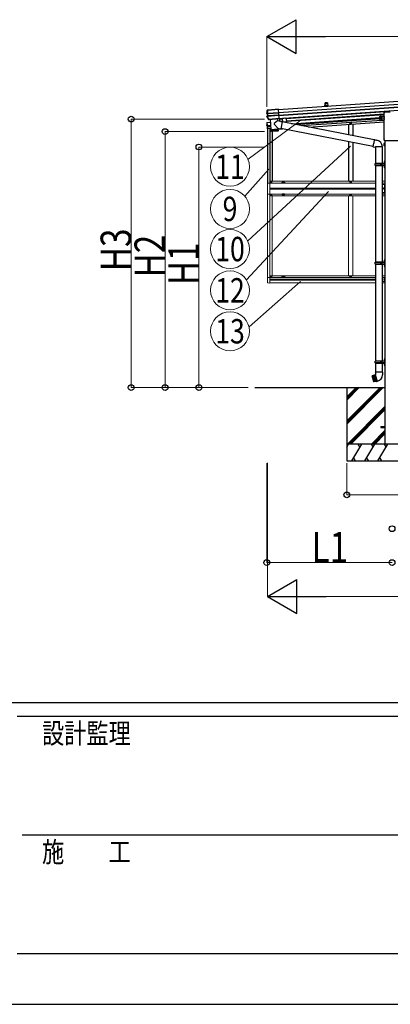
# Model space of a CAD drawing. Units: millimetres. Extents: x 0 to 50460, y 0 to 35640.
# Drawn here: x 17423 to 20702, y 0 to 8723 of the extents above; entities that cross this region are included whole.
import ezdxf
from ezdxf.enums import TextEntityAlignment as Align

# ---------------------------------------------------------------- set-up
doc = ezdxf.new("R2010")
doc.units = ezdxf.units.MM
doc.linetypes.add('YCENTER_1', pattern=[13, 10, -1, 1, -1])
doc.linetypes.add('YHIDDEN_1', pattern=[4, 3, -1])
for name, color, linetype, lineweight in [('YKK_13', 4, 'Continuous', 30), ('YKK_A1', 4, 'Continuous', 30), ('YKK_D', 6, 'Continuous', 13), ('YKK_ZWAK', 7, 'Continuous', 30)]:
    doc.layers.add(name, color=color, linetype=linetype, lineweight=lineweight)
doc.styles.add('text-b', font='extslim2.shx', dxfattribs={"width": 0.8, "bigfont": 'extfont2.shx'})

msp = doc.modelspace()

# ---------------------------------------------------------------- linework, layer by layer
at = {"color": 0, "linetype": 'ByBlock', "lineweight": -2, "ltscale": 0.5}
msp.add_line((20147, 7957.4), (20147.1, 7956.8), dxfattribs=at)
at = {"layer": 'YKK_13', "ltscale": 0.5}
for p, q in [((20146.9, 7987.4), (20125, 7985.9)), ((20127.1, 7956), (20125, 7985.9)), ((20146.9, 7987.4), (20149, 7957.5)), ((20348.9, 7803.6), (20348.9, 7804.3)), ((20348.9, 7804.3), (20350.6, 7804.3)), ((20348.9, 7803.6), (20350.6, 7803.6)), ((20351.1, 7806.5), (20351.8, 7806.5)), ((20351.1, 7804.8), (20351.1, 7806.5)), ((20351.1, 7801.5), (20351.1, 7803.1)), ((20351.1, 7801.5), (20351.8, 7801.5)), ((20351.8, 7804.8), (20351.8, 7806.5)), ((20351.8, 7801.5), (20351.8, 7803.1)), ((20352.3, 7804.3), (20353.9, 7804.3)), ((20352.3, 7803.6), (20353.9, 7803.6)), ((20353.9, 7803.6), (20353.9, 7804.3)), ((19643.9, 7754.3), (19643.9, 7755)), ((19643.9, 7755), (19644.4, 7755)), ((19643.9, 7754.3), (19644.5, 7754.3)), ((19643.9, 7284.3), (19643.9, 7285.3)), ((19643.9, 7285.3), (19644.9, 7285.3)), ((19644.9, 7284.3), (19643.9, 7284.3)), ((19645.9, 7286.3), (19645.9, 7287.3)), ((19645.9, 7287.3), (19646.9, 7287.3)), ((19645.9, 7282.3), (19645.9, 7283.3)), ((19646.9, 7282.3), (19645.9, 7282.3)), ((19646.9, 7287.3), (19646.9, 7286.3)), ((19646.9, 7283.3), (19646.9, 7282.3)), ((19647.9, 7285.3), (19648.9, 7285.3)), ((19648.9, 7284.3), (19647.9, 7284.3)), ((19648.9, 7285.3), (19648.9, 7284.3)), ((20348.9, 7284.3), (20348.9, 7285.3)), ((20348.9, 7285.3), (20349.9, 7285.3)), ((20349.9, 7284.3), (20348.9, 7284.3)), ((20350.9, 7286.3), (20350.9, 7287.3)), ((20350.9, 7287.3), (20351.9, 7287.3)), ((20350.9, 7282.3), (20350.9, 7283.3)), ((20351.9, 7282.3), (20350.9, 7282.3)), ((20351.9, 7287.3), (20351.9, 7286.3)), ((20351.9, 7283.3), (20351.9, 7282.3)), ((20352.9, 7285.3), (20353.9, 7285.3)), ((20353.9, 7284.3), (20352.9, 7284.3)), ((20353.9, 7285.3), (20353.9, 7284.3)), ((20652.7, 7262.3), (20652.7, 7192.3)), ((20655.2, 7192.3), (20655.2, 7262.3)), ((19643.4, 7227.2), (19643.4, 7226.4)), ((19644.2, 7227.2), (19643.4, 7227.2)), ((19643.4, 7226.4), (19644.2, 7226.4)), ((19643.9, 7169.3), (19643.9, 7168.3)), ((19644.9, 7169.3), (19643.9, 7169.3)), ((19643.9, 7168.3), (19644.9, 7168.3)), ((19645.8, 7228.8), (19645, 7228.8)), ((19645, 7228.8), (19645, 7228)), ((19645, 7225.6), (19645, 7224.7)), ((19645, 7224.7), (19645.8, 7224.7)), ((19645.8, 7228), (19645.8, 7228.8)), ((19645.8, 7224.7), (19645.8, 7225.6)), ((19646.9, 7171.3), (19645.9, 7171.3)), ((19645.9, 7171.3), (19645.9, 7170.3)), ((19645.9, 7167.3), (19645.9, 7166.3)), ((19645.9, 7166.3), (19646.9, 7166.3)), ((19647.5, 7227.2), (19646.6, 7227.2)), ((19646.6, 7226.4), (19647.5, 7226.4)), ((19646.9, 7170.3), (19646.9, 7171.3)), ((19646.9, 7166.3), (19646.9, 7167.3)), ((19647.5, 7226.4), (19647.5, 7227.2)), ((19648.9, 7169.3), (19647.9, 7169.3)), ((19647.9, 7168.3), (19648.9, 7168.3)), ((19648.9, 7168.3), (19648.9, 7169.3)), ((20348.9, 7169.3), (20348.9, 7168.3)), ((20349.9, 7169.3), (20348.9, 7169.3)), ((20348.9, 7168.3), (20349.9, 7168.3)), ((20351.9, 7171.3), (20350.9, 7171.3)), ((20350.9, 7171.3), (20350.9, 7170.3)), ((20350.9, 7167.3), (20350.9, 7166.3)), ((20350.9, 7166.3), (20351.9, 7166.3)), ((20351.9, 7170.3), (20351.9, 7171.3)), ((20351.9, 7166.3), (20351.9, 7167.3)), ((20353.9, 7169.3), (20352.9, 7169.3)), ((20352.9, 7168.3), (20353.9, 7168.3)), ((20353.9, 7168.3), (20353.9, 7169.3)), ((20631.5, 7192.3), (20655.2, 7192.3)), ((20652.7, 7232.3), (20645.7, 7227.3)), ((20652.7, 7227.3), (20645.7, 7227.3)), ((20652.7, 7222.3), (20645.7, 7227.3)), ((19643.4, 6421.1), (19643.4, 6420.4)), ((19644.6, 6421.1), (19643.4, 6421.1)), ((19644.6, 6420.4), (19643.4, 6420.4)), ((19643.9, 6447.9), (19643.9, 6448.6)), ((19643.9, 6448.6), (19645.6, 6448.6)), ((19643.9, 6447.9), (19645.6, 6447.9)), ((19645.8, 6422.8), (19645.1, 6422.8)), ((19645.1, 6422.8), (19645.1, 6421.6)), ((19645.1, 6419.9), (19645.1, 6418.7)), ((19645.8, 6418.7), (19645.1, 6418.7)), ((19645.8, 6422.8), (19645.8, 6421.6)), ((19645.8, 6419.9), (19645.8, 6418.7)), ((19646.1, 6450.8), (19646.8, 6450.8)), ((19646.1, 6449.1), (19646.1, 6450.8)), ((19646.1, 6445.8), (19646.1, 6447.4)), ((19646.1, 6445.8), (19646.8, 6445.8)), ((19647.5, 6421.1), (19646.3, 6421.1)), ((19647.5, 6420.4), (19646.3, 6420.4)), ((19646.8, 6449.1), (19646.8, 6450.8)), ((19646.8, 6445.8), (19646.8, 6447.4)), ((19647.3, 6448.6), (19648.9, 6448.6)), ((19647.3, 6447.9), (19648.9, 6447.9)), ((19647.5, 6421.1), (19647.5, 6420.4)), ((19648.9, 6447.9), (19648.9, 6448.6)), ((20348.9, 6447.9), (20348.9, 6448.6)), ((20348.9, 6448.6), (20350.6, 6448.6)), ((20348.9, 6447.9), (20350.6, 6447.9)), ((20351.1, 6450.8), (20351.8, 6450.8)), ((20351.1, 6449.1), (20351.1, 6450.8)), ((20351.1, 6445.8), (20351.1, 6447.4)), ((20351.1, 6445.8), (20351.8, 6445.8)), ((20351.8, 6449.1), (20351.8, 6450.8)), ((20351.8, 6445.8), (20351.8, 6447.4)), ((20352.3, 6448.6), (20353.9, 6448.6)), ((20352.3, 6447.9), (20353.9, 6447.9)), ((20353.9, 6447.9), (20353.9, 6448.6))]:
    msp.add_line(p, q, dxfattribs=at)
at = {"layer": 'YKK_13', "lineweight": 30}
msp.add_line((20127.1, 7956), (20149, 7957.5), dxfattribs=at)
at = {"layer": 'YKK_13'}
for p, q in [((19606.8, 7892.8), (19607, 7892.8)), ((19607, 7892.8), (19607.6, 7892.8)), ((19607.6, 7892.8), (19608.9, 7892.8)), ((19607.9, 7891.3), (19613.9, 7890.5)), ((19610, 7891.3), (19607.9, 7891.3)), ((19609.8, 7867.1), (19608.5, 7866.9)), ((19615.3, 7870.3), (19609.3, 7868.8)), ((19609.3, 7868.8), (19611.4, 7869)), ((19610.4, 7867.2), (19609.8, 7867.1)), ((19610.4, 7891.2), (19616.2, 7890.5)), ((19610.6, 7867.2), (19610.4, 7867.2)), ((19617.6, 7870.7), (19611.7, 7869.1)), ((19611.8, 7893.1), (19715.2, 7900.3)), ((19611.9, 7891.5), (19611.8, 7893.1)), ((19715.3, 7898.8), (19611.9, 7891.5)), ((19612.9, 7920.6), (19612.6, 7920.7)), ((19613.2, 7920.6), (19612.9, 7920.6)), ((19613.6, 7920.5), (19613.2, 7920.6)), ((19613.3, 7869), (19716.9, 7876.3)), ((19613.4, 7867.3), (19613.3, 7869)), ((19717, 7874.5), (19613.4, 7867.3)), ((19614, 7920.4), (19613.6, 7920.5)), ((19613.9, 7890.5), (19615.4, 7890.6)), ((19614.1, 7920.4), (19614, 7920.4)), ((19618.5, 7922.3), (19614.1, 7922)), ((19614.1, 7922), (19614.5, 7921.9)), ((19614.3, 7890.1), (19615.6, 7870.9)), ((19615.8, 7890.1), (19614.3, 7890.1)), ((19614.5, 7921.9), (19614.9, 7921.8)), ((19614.9, 7921.8), (19615.3, 7921.8)), ((19615.3, 7921.8), (19615.6, 7921.7)), ((19616.8, 7870.5), (19615.3, 7870.3)), ((19615.6, 7870.9), (19617.2, 7871)), ((19617.2, 7871), (19615.8, 7890.1)), ((19616.9, 7921.7), (19713.3, 7928.5)), ((19713.3, 7927.3), (19616.9, 7920.5)), ((19616.9, 7921.7), (19616.9, 7920.5)), ((19619.3, 7922.1), (19618.5, 7922.3)), ((19618.8, 7890.9), (19715.4, 7897.6)), ((19715.5, 7897.1), (19618.8, 7890.4)), ((19620.2, 7871.2), (19716.8, 7877.9)), ((19716.8, 7877.5), (19620.2, 7870.7)), ((19713.2, 7928.7), (19620.3, 7922.2)), ((19712, 7874.2), (19717, 7874.5)), ((19718.9, 7847.6), (19713.2, 7928.7)), ((19713.3, 7928.4), (19713.3, 7927.2)), ((19746.3, 7850.6), (19748.7, 7816.1)), ((19781.2, 7853), (19784.3, 7809.2)), ((20647, 7860.8), (20647.8, 7860.7)), ((20647, 7859.8), (20647.8, 7859.8)), ((20647.4, 7898.2), (20647.4, 7902.9)), ((20647.8, 7859.8), (20647.8, 7860.7)), ((20649.2, 7894.7), (20649.2, 7894.7)), ((20649.4, 7894.3), (20649.4, 7894.3)), ((20649.4, 7667.5), (20649.4, 7894.3)), ((20651.7, 7907.2), (20701.7, 7907.2)), ((20696.7, 7907.2), (20696.7, 7917)), ((19609.9, 7793.6), (19608.9, 7793.4)), ((19609.1, 7811.6), (19610.6, 7811.7)), ((19609.1, 7811.6), (19613, 7756.3)), ((19610.4, 7785.8), (19609.4, 7785.9)), ((19609.9, 7793.6), (19610.4, 7785.8)), ((19609.9, 7793.6), (19610.4, 7793.6)), ((19610.4, 7793.6), (19610.9, 7786)), ((19610.4, 7785.8), (19610.9, 7786)), ((19610.6, 7811.7), (19614.5, 7756.4)), ((19623.1, 7839), (19623.2, 7839.2)), ((19623.2, 7839.2), (19623.5, 7839.7)), ((19623.5, 7839.7), (19623.7, 7840.1)), ((19623.7, 7840.1), (19623.8, 7840.3)), ((19624.9, 7838.5), (19624.7, 7838.2)), ((19626.5, 7838.3), (19624.7, 7838.2)), ((19625.1, 7838.9), (19624.9, 7838.5)), ((19625.4, 7839.5), (19625.1, 7838.9)), ((19626.5, 7840.6), (19719, 7847.1)), ((19626.5, 7840.6), (19626.6, 7839.6)), ((19626.5, 7838.3), (19626.6, 7839.4)), ((19719, 7846.1), (19626.6, 7839.6)), ((19627.6, 7839.5), (19719, 7845.9)), ((19638.4, 7840.4), (19644.9, 7748.2)), ((19708.1, 7761.4), (19674.8, 7795.9)), ((19703.6, 7826.7), (19675.2, 7803.2)), ((19702.3, 7844.9), (19703.6, 7826.7)), ((19744.3, 7818.7), (19703.6, 7826.7)), ((19718.9, 7847.6), (19718.9, 7847.4)), ((19718.9, 7847.4), (19719, 7845.9)), ((19719, 7847.1), (19719, 7846.1)), ((19719, 7845.9), (19719, 7846.1)), ((19744.3, 7818.7), (19732.3, 7756.7)), ((20560.3, 7658.3), (19744, 7817)), ((19748.5, 7819), (19783.4, 7821.5)), ((20647, 7842.8), (20647.8, 7842.7)), ((20647, 7841.8), (20647.8, 7841.8)), ((20647.8, 7841.8), (20647.8, 7842.7)), ((19613, 7756.3), (19614.5, 7756.4)), ((19644.9, 7748.2), (19708.7, 7752.7)), ((19708.8, 7751.7), (19645, 7747.2)), ((19645, 7747.2), (19646.1, 7734.2)), ((19646.7, 7732.7), (19645.6, 7747.3)), ((19646.1, 7734.3), (19709.5, 7738.7)), ((19646.9, 7747.4), (19647.9, 7732.4)), ((19649.7, 7732.5), (19648.7, 7747.5)), ((19706.7, 7735.5), (19649.3, 7731.5)), ((19649.4, 7748.6), (19649.5, 7747.6)), ((19651, 7747.7), (19652.1, 7732.7)), ((19655, 7732.9), (19653.9, 7747.9)), ((19658.3, 7733.1), (19657.2, 7748.1)), ((19660.9, 7748.4), (19662, 7733.4)), ((19664.9, 7748.6), (19666, 7733.7)), ((19669.1, 7748.9), (19670.2, 7734)), ((19673.5, 7749.2), (19674.6, 7734.3)), ((19678, 7749.6), (19679, 7734.6)), ((19682.4, 7749.9), (19683.5, 7734.9)), ((19686.7, 7750.2), (19687.8, 7735.2)), ((19690.9, 7750.5), (19691.9, 7735.5)), ((19694.7, 7750.7), (19695.8, 7735.8)), ((19698.2, 7751), (19699.3, 7736)), ((19701.3, 7751.2), (19702.4, 7736.2)), ((19703.9, 7751.4), (19705, 7736.4)), ((19704.2, 7752.4), (19704.3, 7751.4)), ((19706, 7751.5), (19707.1, 7736.5)), ((19707.6, 7751.6), (19708.6, 7736.7)), ((19708.1, 7761.4), (19708.7, 7752.7)), ((19708.1, 7761.4), (19732.3, 7756.7)), ((19709.5, 7738.7), (19708.8, 7751.7)), ((20549.9, 7599.5), (19732.6, 7758.4)), ((20549.6, 7597.5), (20555.1, 7628.9)), ((20549.6, 7597.5), (20550, 7595.3)), ((20549.6, 7597.5), (20554.7, 7596.7)), ((20550, 7595.3), (20553.5, 7594.7)), ((20553.5, 7594.7), (20554.7, 7596.7)), ((20554.7, 7596.7), (20569.3, 7594.4)), ((20560.6, 7660.3), (20555.1, 7628.9)), ((20560.6, 7660.3), (20561.8, 7662.3)), ((20560.6, 7660.3), (20565.7, 7659.3)), ((20561.8, 7662.3), (20565.3, 7661.6)), ((20565.3, 7661.6), (20565.7, 7659.3)), ((20565.7, 7659.3), (20580.3, 7656.5)), ((20569.3, 7594.4), (20571.5, 7595.4)), ((20571.5, 7595.4), (20571.5, 7595.4)), ((20571.7, 7595.2), (20572.4, 7595)), ((20630.9, 7595), (20572.5, 7595)), ((20580.3, 7656.5), (20581.9, 7654.8)), ((20581.9, 7654.8), (20584.1, 7654.4)), ((20631.7, 7595.2), (20631, 7595)), ((20643.7, 7624.8), (20644.4, 7626.1)), ((20643.7, 7624.8), (20643.7, 7607.8)), ((20643.7, 7607.8), (20644.4, 7606.5)), ((20650.7, 7626.1), (20644.4, 7626.1)), ((20650.7, 7621.2), (20644.4, 7621.2)), ((20650.7, 7611.4), (20644.4, 7611.4)), ((20650.7, 7606.5), (20644.4, 7606.5)), ((20647.4, 7655.7), (20647.4, 7663.7)), ((20649.1, 7652.3), (20649.1, 7652.3)), ((20649.2, 7652.2), (20649.1, 7652.3)), ((20649.2, 7667.1), (20649.2, 7667.1)), ((20649.2, 7652.2), (20649.2, 7652.2)), ((20649.3, 7652.2), (20649.2, 7652.2)), ((20649.4, 7652.2), (20649.3, 7652.2)), ((20649.4, 7667.5), (20649.4, 7667.5)), ((20649.6, 7652.2), (20649.4, 7652.2)), ((20649.4, 7652.2), (20649.4, 7652.2)), ((20649.4, 7652.2), (20649.4, 7652.2)), ((20649.6, 7652.2), (20785.8, 7652.2)), ((20650.7, 7606.5), (20650.7, 7626.1)), ((20650.7, 7607.1), (20650.7, 7625.5)), ((20650.7, 7625.5), (20653.2, 7625.5)), ((20653.2, 7607.1), (20650.7, 7607.1)), ((20653.2, 7605.8), (20653.2, 7626.8)), ((20653.2, 7626.8), (20655.2, 7626.8)), ((20655.2, 7605.8), (20653.2, 7605.8)), ((20655.2, 7626.8), (20655.2, 7605.8)), ((20652.2, 7240.3), (20651.4, 7240.2)), ((20652.2, 7232.3), (20652.2, 7240.3)), ((20652.2, 7240.3), (20652.7, 7240.2)), ((20652.7, 7240.2), (20652.7, 7232.4)), ((20652.2, 7232.3), (20651.4, 7232.4)), ((20652.2, 7222.3), (20651.4, 7222.2)), ((20652.2, 7214.3), (20651.4, 7214.4)), ((20652.2, 7232.3), (20652.7, 7232.4)), ((20652.2, 7214.3), (20652.2, 7222.3)), ((20652.2, 7222.3), (20652.7, 7222.2)), ((20652.2, 7214.3), (20652.7, 7214.4)), ((20652.7, 7222.2), (20652.7, 7214.4)), ((20652.2, 6433.8), (20651.4, 6433.7)), ((20652.2, 6425.8), (20651.4, 6425.9)), ((20652.2, 6415.8), (20651.4, 6415.7)), ((20652.2, 6407.8), (20651.4, 6407.9)), ((20652.2, 6425.8), (20652.2, 6433.8)), ((20652.2, 6433.8), (20652.7, 6433.7)), ((20652.2, 6425.8), (20652.7, 6425.9)), ((20652.2, 6407.8), (20652.2, 6415.8)), ((20652.2, 6415.8), (20652.7, 6415.7)), ((20652.2, 6407.8), (20652.7, 6407.9)), ((20652.7, 6433.7), (20652.7, 6425.9)), ((20652.7, 6415.7), (20652.7, 6407.9)), ((20617.7, 5117.8), (20655.2, 5117.8)), ((20617.7, 5117.8), (20617.7, 5108.8)), ((20617.7, 5108.8), (20655.2, 5108.8))]:
    msp.add_line(p, q, dxfattribs=at)
at = {"layer": 'YKK_13', "linetype": 'YHIDDEN_1'}
for p, q in [((19752.4, 7849.3), (19753.1, 7851)), ((19757.4, 7849.7), (19756.4, 7851.3)), ((19770.3, 7850.6), (19771, 7852.3)), ((19775.3, 7850.9), (19774.4, 7852.5)), ((19607.9, 7791.9), (19610.3, 7790.9)), ((19608.2, 7787.3), (19610.5, 7788.6)), ((19610.3, 7790.9), (19611, 7789.8)), ((19610.5, 7788.6), (19611, 7789.8))]:
    msp.add_line(p, q, dxfattribs=at)
at = {"layer": 'YKK_13', "linetype": 'YCENTER_1', "ltscale": 0.5}
msp.add_line((19754.9, 7848.9), (19754.8, 7851.2), dxfattribs=at)
at = {"layer": 'YKK_13', "ltscale": 2}
for p, q in [((20610.7, 7838.8), (20610.7, 7863.8)), ((20614.2, 7855), (20620.7, 7858.8)), ((20614.2, 7847.5), (20614.2, 7855)), ((20615.7, 7868.8), (20649.4, 7868.8)), ((20620.7, 7858.8), (20627.2, 7855)), ((20627.2, 7855), (20627.2, 7847.5)), ((20643.2, 7851.3), (20649.4, 7855.7)), ((20649.4, 7846.8), (20643.2, 7851.3)), ((20649.4, 7851.3), (20643.2, 7851.3)), ((20620.7, 7843.8), (20614.2, 7847.5)), ((20615.7, 7833.8), (20649.4, 7833.8)), ((20627.2, 7847.5), (20620.7, 7843.8))]:
    msp.add_line(p, q, dxfattribs=at)
at = {"layer": 'YKK_13', "ltscale": 25}
for p, q in [((20571.8, 7594.7), (20571.8, 7448.3)), ((20631.5, 7594.7), (20631.5, 7448.3)), ((20568.7, 7446.3), (20569.7, 7448.3)), ((20568.7, 7432.3), (20568.7, 7446.3)), ((20617.2, 7446.3), (20568.7, 7446.3)), ((20568.7, 7432.3), (20569.7, 7430.3)), ((20617.2, 7432.3), (20568.7, 7432.3)), ((20651.2, 7448.3), (20569.7, 7448.3)), ((20569.7, 7430.3), (20651.2, 7430.3)), ((20571.8, 7430.3), (20571.8, 6573.3)), ((20617.2, 7430.3), (20617.2, 7448.3)), ((20617.9, 7448.3), (20619.9, 7446.3)), ((20617.9, 7430.3), (20619.9, 7432.3)), ((20651.2, 7446.3), (20619.9, 7446.3)), ((20651.2, 7432.3), (20619.9, 7432.3)), ((20630.3, 7446.3), (20628.3, 7448.3)), ((20630.3, 7432.3), (20628.3, 7430.3)), ((20630.3, 7432.3), (20630.3, 7446.3)), ((20631.5, 7430.3), (20631.5, 6573.3)), ((20649.4, 7465.4), (20651.4, 7464.4)), ((20649.4, 7461.1), (20651.4, 7462.1)), ((20649.4, 7417.4), (20651.4, 7416.4)), ((20650.6, 7467.4), (20651.3, 7467.4)), ((20650.6, 7467.4), (20650.6, 7459.1)), ((20650.6, 7459.1), (20651.3, 7459.1)), ((20650.6, 7419.4), (20651.3, 7419.4)), ((20650.6, 7419.4), (20650.6, 7411.1)), ((20651.3, 7467.4), (20651.3, 7459.1)), ((20651.3, 7467.4), (20651.7, 7467)), ((20651.3, 7459.1), (20651.7, 7459.5)), ((20651.3, 7419.4), (20651.3, 7411.1)), ((20651.3, 7419.4), (20651.7, 7419)), ((20651.4, 7464.4), (20652, 7463.3)), ((20651.4, 7462.1), (20652, 7463.3)), ((20651.4, 7416.4), (20652, 7415.3)), ((20651.4, 7414.1), (20652, 7415.3)), ((20653.7, 7471.8), (20651.7, 7469.8)), ((20651.7, 7469.8), (20651.7, 7408.8)), ((20651.7, 7467), (20651.7, 7459.5)), ((20651.7, 7419), (20651.7, 7411.5)), ((20653.7, 7471.8), (20653.7, 7406.8)), ((20653.7, 7471.8), (20655.7, 7471.8)), ((20655.7, 7406.8), (20655.7, 7471.8)), ((20649.4, 7413.1), (20651.4, 7414.1)), ((20650.6, 7411.1), (20651.3, 7411.1)), ((20651.3, 7411.1), (20651.7, 7411.5)), ((20651.7, 7408.8), (20653.7, 7406.8)), ((20655.7, 7406.8), (20653.7, 7406.8)), ((20568.7, 6571.3), (20569.7, 6573.3)), ((20568.7, 6557.3), (20568.7, 6571.3)), ((20617.2, 6571.3), (20568.7, 6571.3)), ((20568.7, 6557.3), (20569.7, 6555.3)), ((20617.2, 6557.3), (20568.7, 6557.3)), ((20651.2, 6573.3), (20569.7, 6573.3)), ((20569.7, 6555.3), (20651.2, 6555.3)), ((20571.8, 6555.3), (20571.8, 5698.3)), ((20617.2, 6555.3), (20617.2, 6573.3)), ((20617.9, 6573.3), (20619.9, 6571.3)), ((20617.9, 6555.3), (20619.9, 6557.3)), ((20651.2, 6571.3), (20619.9, 6571.3)), ((20651.2, 6557.3), (20619.9, 6557.3)), ((20630.3, 6571.3), (20628.3, 6573.3)), ((20630.3, 6557.3), (20628.3, 6555.3)), ((20630.3, 6557.3), (20630.3, 6571.3)), ((20631.5, 6555.3), (20631.5, 5698.3)), ((20649.4, 6590.4), (20651.4, 6589.4)), ((20649.4, 6586.1), (20651.4, 6587.1)), ((20649.4, 6542.4), (20651.4, 6541.4)), ((20650.6, 6592.4), (20651.3, 6592.4)), ((20650.6, 6592.4), (20650.6, 6584.1)), ((20650.6, 6584.1), (20651.3, 6584.1)), ((20650.6, 6544.4), (20651.3, 6544.4)), ((20650.6, 6544.4), (20650.6, 6536.1)), ((20651.3, 6592.4), (20651.3, 6584.1)), ((20651.3, 6592.4), (20651.7, 6592)), ((20651.3, 6584.1), (20651.7, 6584.5)), ((20651.3, 6544.4), (20651.3, 6536.1)), ((20651.3, 6544.4), (20651.7, 6544)), ((20651.4, 6589.4), (20652, 6588.3)), ((20651.4, 6587.1), (20652, 6588.3)), ((20653.7, 6596.8), (20651.7, 6594.8)), ((20651.7, 6594.8), (20651.7, 6533.8)), ((20651.7, 6592), (20651.7, 6584.5)), ((20651.7, 6544), (20651.7, 6536.5)), ((20653.7, 6596.8), (20653.7, 6531.8)), ((20653.7, 6596.8), (20655.7, 6596.8)), ((20655.7, 6531.8), (20655.7, 6596.8)), ((20649.4, 6538.1), (20651.4, 6539.1)), ((20650.6, 6536.1), (20651.3, 6536.1)), ((20651.3, 6536.1), (20651.7, 6536.5)), ((20651.4, 6541.4), (20652, 6540.3)), ((20651.4, 6539.1), (20652, 6540.3)), ((20651.7, 6533.8), (20653.7, 6531.8)), ((20655.7, 6531.8), (20653.7, 6531.8)), ((20568.7, 5696.3), (20569.7, 5698.3)), ((20568.7, 5682.3), (20568.7, 5696.3)), ((20617.2, 5696.3), (20568.7, 5696.3)), ((20568.7, 5682.3), (20569.7, 5680.3)), ((20617.2, 5682.3), (20568.7, 5682.3)), ((20651.2, 5698.3), (20569.7, 5698.3)), ((20569.7, 5680.3), (20651.2, 5680.3)), ((20571.8, 5680.3), (20571.8, 5600.6)), ((20617.2, 5680.3), (20617.2, 5698.3)), ((20617.9, 5698.3), (20619.9, 5696.3)), ((20617.9, 5680.3), (20619.9, 5682.3)), ((20651.2, 5696.3), (20619.9, 5696.3)), ((20651.2, 5682.3), (20619.9, 5682.3)), ((20630.3, 5696.3), (20628.3, 5698.3)), ((20630.3, 5682.3), (20628.3, 5680.3)), ((20630.3, 5682.3), (20630.3, 5696.3)), ((20631.5, 5680.3), (20631.5, 5600.6)), ((20649.4, 5715.4), (20651.4, 5714.4)), ((20649.4, 5711.1), (20651.4, 5712.1)), ((20650.6, 5717.4), (20651.3, 5717.4)), ((20650.6, 5717.4), (20650.6, 5709.1)), ((20650.6, 5709.1), (20651.3, 5709.1)), ((20651.3, 5717.4), (20651.3, 5709.1)), ((20651.3, 5717.4), (20651.7, 5717)), ((20651.3, 5709.1), (20651.7, 5709.5)), ((20651.4, 5714.4), (20652, 5713.3)), ((20651.4, 5712.1), (20652, 5713.3)), ((20653.7, 5721.8), (20651.7, 5719.8)), ((20651.7, 5719.8), (20651.7, 5658.8)), ((20651.7, 5717), (20651.7, 5709.5)), ((20653.7, 5721.8), (20653.7, 5656.8)), ((20653.7, 5721.8), (20655.7, 5721.8)), ((20655.7, 5656.8), (20655.7, 5721.8)), ((20570, 5600.6), (20568.3, 5596.1)), ((20570, 5595.6), (20568.3, 5596.1)), ((20633.4, 5600.6), (20570, 5600.6)), ((20570, 5600.6), (20570.1, 5577.3)), ((20633.4, 5600.6), (20633.2, 5575.6)), ((20634.9, 5596.1), (20633.3, 5595.6)), ((20633.4, 5600.6), (20634.9, 5596.1)), ((20649.4, 5667.4), (20651.4, 5666.4)), ((20649.4, 5663.1), (20651.4, 5664.1)), ((20650.6, 5669.4), (20651.3, 5669.4)), ((20650.6, 5669.4), (20650.6, 5661.1)), ((20650.6, 5661.1), (20651.3, 5661.1)), ((20651.3, 5669.4), (20651.3, 5661.1)), ((20651.3, 5669.4), (20651.7, 5669)), ((20651.3, 5661.1), (20651.7, 5661.5)), ((20651.4, 5666.4), (20652, 5665.3)), ((20651.4, 5664.1), (20652, 5665.3)), ((20651.7, 5669), (20651.7, 5661.5)), ((20651.7, 5658.8), (20653.7, 5656.8)), ((20655.7, 5656.8), (20653.7, 5656.8)), ((20541.4, 5567), (20541.7, 5567.7)), ((20541.4, 5567), (20555.7, 5513.6)), ((20559.6, 5572.4), (20541.7, 5567.7)), ((20556.3, 5513.3), (20541.7, 5567.7)), ((20545.6, 5568.7), (20560.2, 5514.3)), ((20550, 5540.7), (20545.6, 5568.7)), ((20547.5, 5569.2), (20562.1, 5514.8)), ((20557.7, 5542.8), (20547.5, 5569.2)), ((20550, 5540.7), (20560.2, 5514.3)), ((20556.3, 5513.3), (20555.7, 5513.6)), ((20574.2, 5518.1), (20556.3, 5513.3)), ((20557.7, 5542.8), (20562.1, 5514.8)), ((20562.3, 5574.2), (20559.6, 5572.4)), ((20559.6, 5572.4), (20569.8, 5546)), ((20562.3, 5574.2), (20564.2, 5574.7)), ((20577.3, 5517.9), (20562.3, 5574.2)), ((20567.2, 5575.2), (20564.2, 5574.7)), ((20564.2, 5574.7), (20579.3, 5518.4)), ((20570.1, 5576), (20567.2, 5575.2)), ((20567.2, 5575.2), (20571.7, 5546.5)), ((20570.1, 5577.3), (20569.7, 5577.2)), ((20569.7, 5577.2), (20585.3, 5519)), ((20569.8, 5546), (20574.2, 5518.1)), ((20582.1, 5519.4), (20571.7, 5546.5)), ((20577.3, 5517.9), (20574.2, 5518.1)), ((20577.3, 5517.9), (20579.3, 5518.4)), ((20577.3, 5517.9), (20579.3, 5518.4)), ((20582.1, 5519.4), (20579.3, 5518.4)), ((20585, 5520.2), (20582.1, 5519.4)), ((20585.3, 5519), (20590.2, 5520.3))]:
    msp.add_line(p, q, dxfattribs=at)
at = {"layer": 'YKK_13', "lineweight": 13, "ltscale": 0.5}
for p, q in [((19635.4, 7275.8), (19614.7, 7275.8)), ((19614.7, 7275.8), (19614.7, 7177.8)), ((19635.4, 7275.8), (19635.4, 7177.8)), ((19614.7, 7177.8), (19635.4, 7177.8)), ((19635.4, 6439), (19614.9, 6439)), ((19614.9, 6396.1), (19614.9, 6439)), ((19635.4, 6389.8), (19620.1, 6390.6)), ((19635.4, 6439), (19635.4, 6389.8))]:
    msp.add_line(p, q, dxfattribs=at)
at = {"layer": 'YKK_13', "lineweight": 13, "ltscale": 20}
for p, q in [((20631.5, 7262.3), (20655.2, 7262.3)), ((20631.5, 6438.3), (20655.2, 6438.3)), ((20631.5, 6403.3), (20655.2, 6403.3)), ((20652.7, 6425.8), (20645.7, 6420.8)), ((20645.7, 6420.8), (20652.7, 6415.8)), ((20652.7, 6420.8), (20645.7, 6420.8)), ((20652.7, 6438.3), (20652.7, 6403.3)), ((20655.2, 6438.3), (20655.2, 6403.3))]:
    msp.add_line(p, q, dxfattribs=at)
at = {"layer": 'YKK_13', "lineweight": 30, "ltscale": 0.5}
for p, q in [((20631.5, 7233.8), (20633.9, 7233.8)), ((20633.9, 7220.8), (20631.5, 7220.8)), ((20633.9, 7233.8), (20637.7, 7227.3)), ((20637.7, 7227.3), (20633.9, 7220.8))]:
    msp.add_line(p, q, dxfattribs=at)
at = {"layer": 'YKK_13', "linetype": 'YHIDDEN_1', "ltscale": 0.5}
for p, q in [((20652.4, 7237.5), (20650.2, 7238.6)), ((20652.4, 7235.1), (20650.2, 7234)), ((20652.4, 7219.5), (20650.2, 7220.6)), ((20652.4, 7217.1), (20650.2, 7216)), ((20653.1, 7236.3), (20652.4, 7237.5)), ((20653.1, 7236.3), (20652.4, 7235.1)), ((20653.1, 7218.3), (20652.4, 7219.5)), ((20653.1, 7218.3), (20652.4, 7217.1)), ((20652.4, 6431), (20650.2, 6432.1)), ((20652.4, 6428.6), (20650.2, 6427.5)), ((20652.4, 6413), (20650.2, 6414.1)), ((20652.4, 6410.6), (20650.2, 6409.5)), ((20653.1, 6429.8), (20652.4, 6431)), ((20653.1, 6429.8), (20652.4, 6428.6)), ((20653.1, 6411.8), (20652.4, 6413)), ((20653.1, 6411.8), (20652.4, 6410.6))]:
    msp.add_line(p, q, dxfattribs=at)
at = {"layer": 'YKK_13', "lineweight": 30, "ltscale": 0.5}
for centre in [(20133.4, 7979.5), (20134.6, 7963.5)]:
    msp.add_circle(centre, 2.75, dxfattribs=at)
at = {"layer": 'YKK_13', "ltscale": 2}
for radius in [8.5, 7.7, 6.5]:
    msp.add_circle((20620.7, 7851.3), radius, dxfattribs=at)
at = {"layer": 'YKK_13', "ltscale": 0.5}
for centre, radius in [((20351.4, 7804), 5.9), ((19646.4, 7284.8), 5.9), ((20351.4, 7284.8), 5.9), ((19646.4, 7168.8), 5.9), ((19645.4, 7226.8), 3.75), ((20351.4, 7168.8), 5.9), ((19646.4, 6448.3), 5.9), ((19645.4, 6420.8), 3.75), ((20351.4, 6448.3), 5.9)]:
    msp.add_circle(centre, radius, dxfattribs=at)
at = {"layer": 'YKK_13'}
for centre, radius, start, end in [((20101.2, 7805.4), 502, 166.72243, 169.9796), ((20060.2, 8086), 502, 205.86817, 209.46684), ((19610.1, 7892.6), 1.3, 169.92841, 262.90708), ((19611.8, 7867.8), 1.3, 105.10771, 205.92483), ((19615.7, 7920), 1.7, 94.09756, 166.75616), ((19615.3, 7890.1), 0.5, 3.94761, 82.92527), ((19616.7, 7871), 0.5, 285.07473, 4.05239), ((20653, 7860.3), 6, 132.23581, 175.17204), ((20653, 7860.3), 6, 184.82796, 227.76419), ((20651.7, 7902.9), 4.25, 90, 180), ((20651.7, 7898.2), 4.25, 180, 234.62358), ((20649.5, 7864.1), 0.8, 93.89688, 132.23581), ((20649.5, 7856.4), 0.8, 227.76419, 266.10312), ((20648.9, 7894.3), 0.5, 0.0463, 54.58271), ((19614.1, 7790), 6.5, 153.36409, 214.63591), ((19609.1, 7792.5), 0.9, 104, 153.36409), ((19609.5, 7786.8), 0.9, 214.63591, 264), ((19625.3, 7841.2), 1.7, 209.51959, 273.85476), ((19678.4, 7799.4), 5, 129.65551, 223.97399), ((20653, 7842.3), 6, 132.23581, 175.17204), ((20653, 7842.3), 6, 184.82796, 227.76419), ((20649.5, 7846.1), 0.8, 93.89688, 132.23581), ((20649.5, 7838.4), 0.8, 227.76419, 266.10312), ((19649.1, 7734.5), 3, 185, 274.04832), ((19706.5, 7738.5), 3, 274, 3), ((20571.7, 7595.4), 0.2, 180, 260), ((20572.3, 7594.7), 0.3, 57.22653, 80), ((20571.5, 7595.4), 60.3, 359.96938, 78), ((20631, 7594.7), 0.3, 100, 122.77347), ((20631.6, 7595.4), 0.2, 280, 359.96938), ((20648, 7623.6), 4.34, 145.61575, 214.38425), ((20659.9, 7616.3), 16.2, 162.41205, 197.58795), ((20648, 7608.9), 4.34, 145.61575, 214.38425), ((20651.7, 7663.7), 4.25, 125.37642, 180), ((20651.7, 7655.7), 4.25, 180, 233.11111), ((20648.9, 7667.5), 0.5, 305.4181, 359.95288), ((20656.3, 7236.3), 6.5, 147.94412, 212.05588), ((20651.5, 7239.3), 0.9, 100, 147.94412), ((20656.3, 7218.3), 6.5, 147.94412, 212.05588), ((20651.5, 7233.3), 0.9, 212.05588, 260), ((20651.5, 7221.3), 0.9, 100, 147.94412), ((20651.5, 7215.3), 0.9, 212.05588, 260), ((20656.3, 6429.8), 6.5, 147.94412, 212.05588), ((20656.3, 6411.8), 6.5, 147.94412, 212.05588), ((20651.5, 6432.8), 0.9, 100, 147.94412), ((20651.5, 6426.8), 0.9, 212.05588, 260), ((20651.5, 6414.8), 0.9, 100, 147.94412), ((20651.5, 6408.8), 0.9, 212.05588, 260)]:
    msp.add_arc(centre, radius, start, end, dxfattribs=at)
at = {"layer": 'YKK_13', "ltscale": 0.5}
for centre, radius, start, end in [((19754.4, 7856.8), 7.7, 230.88197, 317.11803), ((19772.3, 7858), 7.7, 230.88197, 317.11803), ((20350.6, 7804.8), 0.5, 270, 0), ((20350.6, 7803.1), 0.5, 0, 90), ((20352.3, 7804.8), 0.5, 180, 270), ((20352.3, 7803.1), 0.5, 90, 180), ((19646.4, 7754.7), 5.9, 113.09796, 254.90204), ((20655, 7463.3), 6, 136.21765, 223.78235), ((20655, 7415.3), 6, 136.21765, 223.78235), ((20651.2, 7448.8), 0.5, 270, 0), ((20651.2, 7446.8), 0.5, 270, 0), ((20651.2, 7431.8), 0.5, 0, 90), ((20651.2, 7429.8), 0.5, 0, 90), ((19644.9, 7286.3), 1, 270, 0), ((19644.9, 7283.3), 1, 0, 90), ((19647.9, 7286.3), 1, 180, 270), ((19647.9, 7283.3), 1, 90, 180), ((20349.9, 7286.3), 1, 270, 0), ((20349.9, 7283.3), 1, 0, 90), ((20352.9, 7286.3), 1, 180, 270), ((20352.9, 7283.3), 1, 90, 180), ((19644.2, 7228), 0.82, 270, 0), ((19644.2, 7225.6), 0.82, 0, 90), ((19644.9, 7170.3), 1, 270, 0), ((19644.9, 7167.3), 1, 0, 90), ((19646.6, 7228), 0.82, 180, 270), ((19646.6, 7225.6), 0.82, 90, 180), ((19647.9, 7170.3), 1, 180, 270), ((19647.9, 7167.3), 1, 90, 180), ((20349.9, 7170.3), 1, 270, 0), ((20349.9, 7167.3), 1, 0, 90), ((20352.9, 7170.3), 1, 180, 270), ((20352.9, 7167.3), 1, 90, 180), ((20655, 6588.3), 6, 136.21765, 223.78235), ((20655, 6540.3), 6, 136.21765, 223.78235), ((20651.2, 6573.8), 0.5, 270, 0), ((20651.2, 6571.8), 0.5, 270, 0), ((20651.2, 6556.8), 0.5, 0, 90), ((20651.2, 6554.8), 0.5, 0, 90), ((19644.6, 6421.6), 0.5, 270, 0), ((19644.6, 6419.9), 0.5, 0, 90), ((19645.6, 6449.1), 0.5, 270, 0), ((19645.6, 6447.4), 0.5, 0, 90), ((19646.3, 6421.6), 0.5, 180, 270), ((19646.3, 6419.9), 0.5, 90, 180), ((19647.3, 6449.1), 0.5, 180, 270), ((19647.3, 6447.4), 0.5, 90, 180), ((20350.6, 6449.1), 0.5, 270, 0), ((20350.6, 6447.4), 0.5, 0, 90), ((20352.3, 6449.1), 0.5, 180, 270), ((20352.3, 6447.4), 0.5, 90, 180), ((20655, 5713.3), 6, 136.21765, 223.78235), ((20651.2, 5698.8), 0.5, 270, 0), ((20651.2, 5696.8), 0.5, 270, 0), ((20651.2, 5681.8), 0.5, 0, 90), ((20651.2, 5679.8), 0.5, 0, 90), ((20655, 5665.3), 6, 136.21765, 223.78235), ((20575.2, 5576.3), 58, 285, 359.65623)]:
    msp.add_arc(centre, radius, start, end, dxfattribs=at)
at = {"layer": 'YKK_13', "ltscale": 2}
for centre, radius, start, end in [((20615.7, 7863.8), 5, 90, 180), ((20627.7, 7859.8), 4.25, 274.76077, 186.29431), ((20615.7, 7838.8), 5, 180, 270), ((20627.7, 7842.8), 4.25, 173.70569, 85.23923)]:
    msp.add_arc(centre, radius, start, end, dxfattribs=at)
at = {"layer": 'YKK_13', "lineweight": 13, "ltscale": 20}
for centre, radius, start, end in [((20630.2, 7227.3), 8.5, 279.12793, 80.87207), ((20630.2, 7227.3), 7.5, 280.3576, 79.6424), ((20630.2, 6429.3), 4.25, 288.49844, 71.50156), ((20630.2, 6412.3), 4.25, 288.49844, 71.50156)]:
    msp.add_arc(centre, radius, start, end, dxfattribs=at)
at = {"layer": 'YKK_13', "lineweight": 30, "ltscale": 0.5}
msp.add_arc((20630.2, 7227.3), 6.5, 281.97305, 78.02695, dxfattribs=at)
at = {"layer": 'YKK_13', "lineweight": 13, "ltscale": 0.5}
for centre, start, end in [((20630.2, 7227.3), 284.19188, 75.80812), ((19620.4, 6396.1), 180, 267)]:
    msp.add_arc(centre, 5.5, start, end, dxfattribs=at)
at = {"layer": 'YKK_13'}
for centre, major_axis, ratio, start_param, end_param in [((19613.8, 7890), (-0.501, -0.01), 0.99813, 3.190489, 4.569126), ((19615.1, 7870.8), (-0.497, -0.059), 0.99813, 1.714059, 3.092697), ((19618.9, 7890.1), (3.54, -0.43), 0.008567, 2.434235, 3.082171), ((19618.9, 7889.6), (3.04, -0.47), 0.009865, 2.416018, 3.082743), ((19618.8, 7890.2), (3.49, 0.24), 0.19438, 1.570796, 2.394893), ((19618.9, 7889.7), (2.99, 0.21), 0.226777, 1.570796, 2.413781), ((19620.2, 7871.5), (3.44, 0.92), 0.008567, 3.201014, 3.84895), ((19620.1, 7871.9), (2.95, 0.89), 0.009865, 3.200442, 3.867168), ((19620.1, 7871.4), (3.49, 0.24), 0.19438, 3.888292, 4.712389), ((19620.1, 7871.9), (2.99, 0.21), 0.226777, 3.869405, 4.712389), ((19620.3, 7922.2), (0.998, 0.07), 0.017594, 3.20317, 4.713521), ((20701.7, 7906.7), (0.481, -0.181), 0.828259, 1.994744, 1.996569), ((20701.7, 7906.7), (0.354, 0.354), 0.999467, 5.499651, 7.06672), ((20701.7, 7906.7), (-0.181, 0.481), 0.828259, 4.286616, 4.288442), ((19627.6, 7839.5), (0.998, 0.07), 0.06113, 1.570341, 3.132335)]:
    msp.add_ellipse(centre, major_axis=major_axis, ratio=ratio, start_param=start_param, end_param=end_param, dxfattribs=at)
for points, knots in [([(19607.9, 7891.3), (19607.9, 7891.3), (19607.8, 7891.3), (19607.6, 7891.3), (19607.5, 7891.4), (19607.4, 7891.5), (19607.3, 7891.5), (19607.2, 7891.6), (19607.1, 7891.7), (19607, 7891.9), (19606.9, 7892.1), (19606.8, 7892.4), (19606.8, 7892.6), (19606.8, 7892.8)], [0, 0, 0, 0, 0.125, 0.125, 0.25, 0.25, 0.375, 0.375, 0.5, 0.5, 0.75, 0.75, 1, 1, 1, 1]), ([(19608.5, 7866.9), (19608.4, 7867), (19608.4, 7867.1), (19608.4, 7867.3), (19608.4, 7867.4), (19608.3, 7867.7), (19608.4, 7867.9), (19608.5, 7868.1), (19608.6, 7868.2), (19608.7, 7868.4), (19608.7, 7868.4), (19609, 7868.6), (19609.1, 7868.7), (19609.3, 7868.8)], [0, 0, 0, 0, 0.125, 0.125, 0.25, 0.25, 0.5, 0.5, 0.625, 0.625, 0.75, 0.75, 1, 1, 1, 1]), ([(19608.9, 7892.8), (19608.9, 7892.8), (19608.9, 7892.8), (19609.1, 7892.9), (19609.2, 7892.9), (19609.3, 7892.9)], [0, 0, 0, 0, 0.5, 0.5, 1, 1, 1, 1]), ([(19610.3, 7891.3), (19610.2, 7891.3), (19610.1, 7891.3), (19610, 7891.3), (19609.9, 7891.4), (19609.7, 7891.5), (19609.6, 7891.7), (19609.4, 7891.9), (19609.4, 7892), (19609.3, 7892.1), (19609.3, 7892.2), (19609.2, 7892.5), (19609.2, 7892.7), (19609.3, 7892.9)], [0, 0, 0, 0, 0.125, 0.125, 0.25, 0.25, 0.5, 0.5, 0.625, 0.625, 0.75, 0.75, 1, 1, 1, 1]), ([(19609.3, 7892.9), (19609.4, 7892.9), (19609.6, 7893), (19609.9, 7893), (19610.1, 7893), (19610.6, 7893.1), (19610.8, 7893.1), (19611.3, 7893.1), (19611.5, 7893.1), (19611.8, 7893.1)], [0, 0, 0, 0, 0.25, 0.25, 0.5, 0.5, 0.75, 0.75, 1, 1, 1, 1]), ([(19610.3, 7891.3), (19610.2, 7891.3), (19610.1, 7891.3), (19610, 7891.3), (19610, 7891.3), (19610, 7891.3)], [0, 0, 0, 0, 0.5, 0.5, 1, 1, 1, 1]), ([(19611.9, 7891.5), (19611.7, 7891.5), (19611.6, 7891.5), (19611.3, 7891.5), (19611.1, 7891.4), (19610.9, 7891.4), (19610.7, 7891.4), (19610.5, 7891.3), (19610.4, 7891.3), (19610.4, 7891.2)], [0, 0, 0, 0, 0.25, 0.25, 0.5, 0.5, 0.75, 0.75, 1, 1, 1, 1]), ([(19610.9, 7867.1), (19610.8, 7867.1), (19610.8, 7867.1), (19610.7, 7867.2), (19610.6, 7867.2), (19610.6, 7867.2)], [0, 0, 0, 0, 0.5, 0.5, 1, 1, 1, 1]), ([(19611.7, 7869.1), (19611.6, 7869.1), (19611.5, 7869), (19611.3, 7868.9), (19611.3, 7868.9), (19611.1, 7868.7), (19610.9, 7868.5), (19610.8, 7868.1), (19610.8, 7867.9), (19610.8, 7867.6), (19610.8, 7867.5), (19610.9, 7867.3), (19610.9, 7867.2), (19610.9, 7867.1)], [0, 0, 0, 0, 0.125, 0.125, 0.25, 0.25, 0.5, 0.5, 0.75, 0.75, 0.875, 0.875, 1, 1, 1, 1]), ([(19613.4, 7867.3), (19613.2, 7867.2), (19612.9, 7867.2), (19612.5, 7867.1), (19612.2, 7867.1), (19611.8, 7867.1), (19611.6, 7867.1), (19611.2, 7867.1), (19611.1, 7867.1), (19610.9, 7867.1)], [0, 0, 0, 0, 0.25, 0.25, 0.5, 0.5, 0.75, 0.75, 1, 1, 1, 1]), ([(19611.4, 7869), (19611.4, 7869), (19611.4, 7869), (19611.5, 7869), (19611.6, 7869.1), (19611.7, 7869.1)], [0, 0, 0, 0, 0.5, 0.5, 1, 1, 1, 1]), ([(19611.7, 7869.1), (19611.8, 7869.1), (19611.9, 7869.1), (19612.1, 7869), (19612.2, 7869), (19612.5, 7869), (19612.7, 7869), (19613, 7869), (19613.1, 7869), (19613.3, 7869)], [0, 0, 0, 0, 0.25, 0.25, 0.5, 0.5, 0.75, 0.75, 1, 1, 1, 1]), ([(19612.6, 7920.7), (19612.6, 7920.9), (19612.7, 7921.1), (19612.9, 7921.4), (19613, 7921.5), (19613.4, 7921.9), (19613.8, 7922), (19614.1, 7922)], [0, 0, 0, 0, 0.25, 0.25, 0.5, 0.5, 1, 1, 1, 1]), ([(19614.1, 7920.4), (19614.1, 7920.4), (19614.2, 7920.5), (19614.5, 7920.5), (19614.5, 7920.5), (19614.8, 7920.6), (19614.9, 7920.6), (19615.1, 7920.6), (19615.3, 7920.6), (19615.6, 7920.6), (19615.7, 7920.6), (19616.1, 7920.6), (19616.2, 7920.6), (19616.6, 7920.6), (19616.8, 7920.6), (19616.9, 7920.5)], [0, 0, 0, 0, 0.25, 0.25, 0.375, 0.375, 0.5, 0.5, 0.625, 0.625, 0.75, 0.75, 0.875, 0.875, 1, 1, 1, 1]), ([(19616.9, 7921.7), (19616.7, 7921.7), (19616.5, 7921.7), (19616.2, 7921.7), (19616.1, 7921.7), (19615.9, 7921.7), (19615.8, 7921.7), (19615.7, 7921.7), (19615.6, 7921.7), (19615.6, 7921.7)], [0, 0, 0, 0, 0.25, 0.25, 0.5, 0.5, 0.75, 0.75, 1, 1, 1, 1]), ([(19616.2, 7890.5), (19616.3, 7890.5), (19616.4, 7890.4), (19616.6, 7890.2), (19616.6, 7890.1), (19616.6, 7890)], [0, 0, 0, 0, 0.5, 0.5, 1, 1, 1, 1]), ([(19617.6, 7870.7), (19617.7, 7870.8), (19617.8, 7870.8), (19617.9, 7871), (19617.9, 7871.1), (19617.9, 7871.3)], [0, 0, 0, 0, 0.5, 0.5, 1, 1, 1, 1]), ([(19624.7, 7838.2), (19624.6, 7838.1), (19624.4, 7838.2), (19624.1, 7838.2), (19623.9, 7838.3), (19623.7, 7838.4), (19623.5, 7838.5), (19623.3, 7838.7), (19623.2, 7838.9), (19623.1, 7839)], [0, 0, 0, 0, 0.25, 0.25, 0.5, 0.5, 0.75, 0.75, 1, 1, 1, 1]), ([(19626.5, 7840.6), (19626.2, 7840.5), (19625.9, 7840.4), (19625.4, 7840.4), (19625.3, 7840.3), (19625, 7840.3), (19624.9, 7840.3), (19624.6, 7840.2), (19624.5, 7840.2), (19624.3, 7840.2), (19624.2, 7840.2), (19624, 7840.3), (19623.9, 7840.3), (19623.8, 7840.3)], [0, 0, 0, 0, 0.25, 0.25, 0.375, 0.375, 0.5, 0.5, 0.625, 0.625, 0.75, 0.75, 1, 1, 1, 1]), ([(19625.4, 7839.5), (19625.4, 7839.5), (19625.5, 7839.5), (19625.6, 7839.5), (19625.7, 7839.5), (19625.8, 7839.6), (19625.9, 7839.6), (19626, 7839.6), (19626.1, 7839.6), (19626.3, 7839.6), (19626.4, 7839.6), (19626.6, 7839.6)], [0, 0, 0, 0, 0.25, 0.25, 0.5, 0.5, 0.625, 0.625, 0.75, 0.75, 1, 1, 1, 1])]:
    msp.add_open_spline(points, degree=3, knots=knots, dxfattribs=at)
for points in [[(19608.9, 7892.8), (19610.4, 7902.1), (19612.1, 7911.3), (19614.1, 7920.4)], [(19610.4, 7891.2), (19610.3, 7891.3), (19610.3, 7891.3), (19610.3, 7891.3)], [(19623.8, 7840.3), (19619.2, 7849.1), (19614.8, 7858), (19610.6, 7867.2)], [(19611.7, 7869.1), (19611.7, 7869.1), (19611.7, 7869.1), (19611.7, 7869.1)], [(19616.9, 7920.5), (19615, 7911.5), (19613.3, 7902.4), (19611.8, 7893.1)], [(19613.4, 7867.3), (19617.6, 7858.2), (19621.9, 7849.3), (19626.5, 7840.6)], [(19616.2, 7890.5), (19616.2, 7890.5), (19616.2, 7890.5), (19616.2, 7890.5)], [(19617.6, 7870.7), (19617.6, 7870.7), (19617.6, 7870.7), (19617.6, 7870.7)]]:
    msp.add_open_spline(points, degree=3, dxfattribs=at)
at = {"layer": 'YKK_A1'}
for p, q in [((19713.4, 7926.5), (24611.6, 8269)), ((19715.2, 7900.6), (24613.5, 8243.1)), ((19715.3, 7899.2), (24613.5, 8241.7)), ((19716.9, 7875.9), (24615.2, 8218.5)), ((19717, 7874.5), (24615.3, 8217)), ((19718.8, 7848.6), (24617.1, 8191.2)), ((19718.7, 7850.8), (19720.7, 7823.3)), ((19781.4, 7849.4), (20696.7, 7913.4)), ((19781.6, 7847.4), (20696.7, 7911.4)), ((19783, 7827.6), (20649.4, 7888.2)), ((19783.1, 7825.3), (20649.4, 7885.8)), ((19783.3, 7823.3), (20649.4, 7883.8)), ((19829.3, 7800.4), (20610.7, 7855.1)), ((19610.7, 7811.2), (19640.4, 7813.3)), ((19612.5, 7785.3), (19642.2, 7787.3)), ((19613.1, 7776.3), (19642.8, 7778.4)), ((19614.1, 7762.8), (19643.8, 7764.9)), ((19719.1, 7845), (19746.5, 7846.9)), ((19719.3, 7843.1), (19746.7, 7845)), ((19721.1, 7823.2), (19748.1, 7825.1)), ((19729.9, 7821.5), (19748.3, 7822.8)), ((19737.5, 7820.1), (19748.4, 7820.8)), ((19863.5, 7793.8), (20610.7, 7846)), ((19914.7, 7783.8), (20628.5, 7833.8)), ((19978.8, 7771.4), (20649.4, 7818.3)), ((19615.4, 7762.6), (19643.9, 7762.6)), ((19704.3, 7752.2), (19748.7, 7755.3)), ((20655.2, 7652.2), (20655.2, 4963.3)), ((19745.4, 7277.8), (19745.4, 7282.8)), ((19745.4, 7282.8), (19765.4, 7282.8)), ((19765.4, 7277.8), (19745.4, 7277.8)), ((19765.4, 7282.8), (19765.4, 7277.8)), ((19765.4, 7175.8), (19745.4, 7175.8)), ((19745.4, 7175.8), (19745.4, 7170.8)), ((19745.4, 7170.8), (19765.4, 7170.8)), ((19765.4, 7170.8), (19765.4, 7175.8)), ((19745.4, 6441.3), (19745.4, 6449.3)), ((19745.4, 6449.3), (19765.4, 6449.3)), ((19765.4, 6441.3), (19745.4, 6441.3)), ((19765.4, 6449.3), (19765.4, 6441.3)), ((19503.3, 5463.3), (20655.2, 5463.3)), ((20317.7, 5463.3), (20317.7, 4813.3)), ((20317.7, 5169.1), (20611.9, 5463.3)), ((20317.7, 5155), (20626, 5463.3)), ((20317.7, 5140.8), (20640.1, 5463.3)), ((20317.7, 5352.9), (20428, 5463.3)), ((20317.7, 5367.1), (20413.9, 5463.3)), ((20317.7, 5381.2), (20399.7, 5463.3)), ((20324, 4963.3), (20655.2, 5294.5)), ((20338.1, 4963.3), (20655.2, 5280.3)), ((20352.3, 4963.3), (20655.2, 5266.2)), ((20655.2, 5082.3), (20536.1, 4963.3)), ((20550.3, 4963.3), (20655.2, 5068.2)), ((20564.4, 4963.3), (20655.2, 5054)), ((21117.7, 4963.3), (20317.7, 4963.3)), ((20317.7, 4935.8), (20333.6, 4963.3)), ((20362.4, 4813.3), (20449, 4963.3)), ((20434, 4937.3), (20419, 4963.3)), ((20477.9, 4813.3), (20564.5, 4963.3)), ((20549.5, 4937.3), (20534.5, 4963.3)), ((20593.4, 4813.3), (20680, 4963.3)), ((20665, 4937.3), (20650, 4963.3)), ((20317.7, 4813.3), (21117.7, 4813.3)), ((20377.4, 4839.3), (20392.4, 4813.3)), ((20492.9, 4839.3), (20507.9, 4813.3)), ((20608.4, 4839.3), (20623.4, 4813.3))]:
    msp.add_line(p, q, dxfattribs=at)
at = {"layer": 'YKK_A1', "color": 0, "linetype": 'ByBlock', "lineweight": -2, "ltscale": 0.5}
msp.add_line((20119, 7956.4), (20127, 7957), dxfattribs=at)
at = {"layer": 'YKK_A1', "ltscale": 0.5}
for p, q in [((20331.4, 7796), (20331.4, 7702.8)), ((20371.4, 7798.8), (20371.4, 7695.1)), ((19615.4, 7762.6), (19615.4, 7275.8)), ((19635.4, 7762.6), (19635.4, 7276)), ((19655.4, 7732.4), (19655.4, 7291.3)), ((20331.4, 7642), (20331.4, 7291.3)), ((20371.4, 7634.2), (20371.4, 7291.3))]:
    msp.add_line(p, q, dxfattribs=at)
at = {"layer": 'YKK_A1', "lineweight": 13, "ltscale": 0.5}
for p, q in [((19635.4, 7291.3), (20571.8, 7291.3)), ((19635.4, 7275.8), (20571.8, 7275.8)), ((20631.5, 7291.3), (20655.2, 7291.3)), ((20631.5, 7275.8), (20655.2, 7275.8)), ((19615.4, 7177.6), (19615.4, 6439)), ((20571.8, 7231.3), (19635.4, 7231.3)), ((19635.4, 7222.3), (20571.8, 7222.3)), ((19635.4, 7177.8), (19635.4, 6389.8)), ((19635.4, 7177.8), (20571.8, 7177.8)), ((20571.8, 7162.3), (19635.4, 7162.3)), ((19655.4, 7162.3), (19655.4, 6454.8)), ((20331.4, 7162.3), (20331.4, 6454.8)), ((20371.4, 7162.3), (20371.4, 6454.8)), ((20631.5, 7177.8), (20655.2, 7177.8)), ((20631.5, 7162.3), (20655.2, 7162.3)), ((19635.4, 6454.8), (20571.8, 6454.8)), ((20631.5, 6454.8), (20655.2, 6454.8)), ((19635.4, 6438.8), (20571.8, 6438.8)), ((19635.4, 6425.3), (20571.8, 6425.3)), ((19635.4, 6416.3), (20571.8, 6416.3)), ((19635.4, 6390.3), (20571.8, 6390.3)), ((20631.5, 6390.3), (20655.2, 6390.3))]:
    msp.add_line(p, q, dxfattribs=at)
at = {"layer": 'YKK_A1', "color": 0, "linetype": 'ByBlock', "lineweight": -2, "ltscale": 0.5}
msp.add_arc((20119.2, 7954.4), 2, 94, 172.44937, dxfattribs=at)
at = {"layer": 'YKK_D', "lineweight": -2}
for p, q in [((19609.1, 8572.5), (19868.9, 8722.5)), ((19868.9, 8422.5), (19868.9, 8722.5)), ((19609.1, 8572.5), (19868.9, 8422.5)), ((19609.1, 8572.5), (20128.7, 8572.5)), ((19615.4, 3613.3), (19875.2, 3763.3)), ((19875.2, 3463.3), (19875.2, 3763.3)), ((19615.4, 3613.3), (19875.2, 3463.3)), ((19615.4, 3613.3), (20135, 3613.3))]:
    msp.add_line(p, q, dxfattribs=at)
at = {"layer": 'YKK_D'}
for p, q in [((19609.1, 7949.2), (19609.1, 8573.5)), ((19909.1, 8572.5), (24374.2, 8572.5)), ((19589.1, 7842), (18408.1, 7842)), ((18409.1, 7842), (18409.1, 5463.3)), ((19898.7, 7824.4), (19443, 7486.7)), ((19589.1, 7731.5), (18708.1, 7731.5)), ((18709.1, 7731.5), (18709.1, 5463.3)), ((19589.1, 7594.6), (19008.1, 7594.6)), ((19009.1, 7594.6), (19009.1, 5463.3)), ((20351.2, 7601.9), (19440, 6764.2)), ((19626.3, 7398.5), (19414, 7159.8)), ((20155.6, 7200.7), (19430, 6416.9)), ((19907, 6404.6), (19451.8, 6002.5)), ((19445.6, 5463.3), (18408.1, 5463.3)), ((19445.6, 5463.3), (18708.1, 5463.3)), ((19445.6, 5463.3), (19008.1, 5463.3)), ((19609.1, 4793.3), (19609.1, 3912.3)), ((19615.4, 4796.6), (19615.4, 3612.3)), ((20317.7, 4793.3), (20317.7, 4512.3)), ((20317.7, 4513.3), (21117.7, 4513.3)), ((20717.7, 3913.3), (19609.1, 3913.3)), ((19915.4, 3613.3), (24367.4, 3613.3))]:
    msp.add_line(p, q, dxfattribs=at)
at = {"layer": 'YKK_D', "linetype": 'ByBlock', "lineweight": -2}
for centre in [(18409.1, 7842), (18709.1, 7731.5), (19009.1, 7594.6), (18409.1, 5463.3), (18709.1, 5463.3), (19009.1, 5463.3), (20317.7, 4513.3), (20717.7, 4213.3), (19609.1, 3913.3), (20717.7, 3913.3), (20717.7, 3913.3)]:
    msp.add_circle(centre, 25.5, dxfattribs=at)
at = {"layer": 'YKK_D'}
for centre in [(19283.7, 7419.9), (19283.7, 7046.4), (19283.7, 6690.7), (19283.7, 6325), (19283.7, 5962.4)]:
    msp.add_circle(centre, 172.8, dxfattribs=at)
at = {"layer": 'YKK_ZWAK'}
for p, q in [((48600.1, 2670), (1800.1, 2670)), ((25200.1, 2550), (17400.1, 2550)), ((17445.1, 1500), (25200.1, 1500)), ((17400.1, 450), (25200.1, 450)), ((0, 0), (50460, 0))]:
    msp.add_line(p, q, dxfattribs=at)

# ---------------------------------------------------------------- texts
at = {"layer": 'YKK_D', "ltscale": 20, "style": 'text-b', "width": 0.8}
for s, p in [('11', (19283.7, 7419.9)), ('10', (19283.7, 6690.7)), ('12', (19283.7, 6325)), ('13', (19283.7, 5962.4))]:
    msp.add_text(s, height=216, dxfattribs=at).set_placement(p, align=Align.MIDDLE_CENTER)
at = {"layer": 'YKK_D', "style": 'text-b', "width": 0.8}
msp.add_text('9', height=216, dxfattribs=at).set_placement((19283.7, 7046.4), align=Align.MIDDLE_CENTER)
for s, p in [('H3', (18408.5, 6494.3)), ('H2', (18708.5, 6439)), ('H1', (19008.5, 6370.5))]:
    msp.add_text(s, height=270, rotation=90, dxfattribs=at).set_placement(p)
msp.add_text('L1', height=270, dxfattribs=at).set_placement((20005, 3914.6))
at = {"layer": 'YKK_ZWAK', "style": 'text-b', "width": 0.8}
for s, p in [('設計監理', (17620.1, 2310)), ('施\u3000\u3000工', (17620.1, 1260))]:
    msp.add_text(s, height=180, dxfattribs=at).set_placement(p)

doc.saveas('drawing.dxf')
